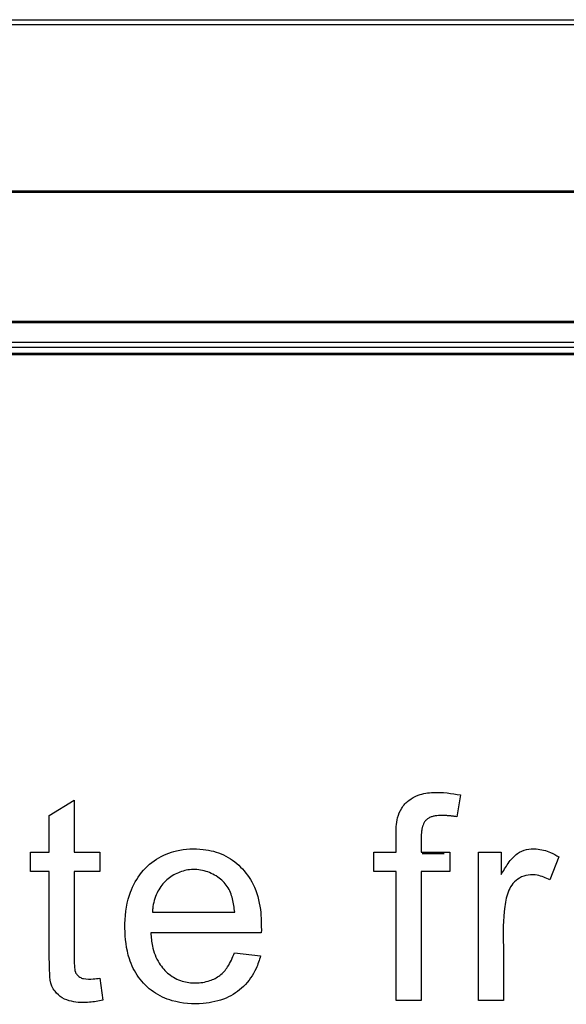
# Model space of a CAD drawing. Units: inches. Extents: x -9 to 9, y -0.1 to 20.4.
# Drawn here: x 5.8 to 6.3, y 18.2 to 18.9 of the extents above; entities that cross this region are included whole.
import ezdxf

# ---------------------------------------------------------------- set-up
doc = ezdxf.new("R2010")
doc.units = ezdxf.units.IN
doc.header["$MEASUREMENT"] = 0

# ---------------------------------------------------------------- blocks, each defined once
blk = doc.blocks.new('EZWSRK_FRONT')
at = {"color": 7, "linetype": 'Continuous', "lineweight": 25}
for p, q in [((-0.687525, 1.89555), (0.687475, 1.89555)), ((-0.687525, 1.895188), (0.687475, 1.895188)), ((0.687475, 1.882705), (-0.687525, 1.882705)), ((0.691094, 1.882607), (-0.683906, 1.882607)), ((-0.687525, 1.872956), (0.687475, 1.872956)), ((-0.683906, 1.872858), (0.691094, 1.872858)), ((0.691094, 1.87136), (-0.683906, 1.87136)), ((-0.683906, 1.870998), (0.691094, 1.870998)), ((0.099975, 1.87055), (0.692475, 1.87055)), ((0.103594, 1.870452), (0.696094, 1.870452)), ((0.586519, 1.835914), (0.588393, 1.837044)), ((0.588393, 1.837044), (0.588393, 1.833164)), ((0.617355, 1.837451), (0.61707, 1.835812)), ((0.586519, 1.833164), (0.586519, 1.835914)), ((0.585114, 1.831708), (0.585114, 1.833164)), ((0.585114, 1.833164), (0.586519, 1.833164)), ((0.588393, 1.833164), (0.590307, 1.833164)), ((0.590307, 1.833164), (0.590307, 1.831708)), ((0.610848, 1.831708), (0.610848, 1.833164)), ((0.610848, 1.833164), (0.612518, 1.833164)), ((0.614402, 1.833164), (0.616551, 1.833164)), ((0.614467, 1.833067), (0.616137, 1.833067)), ((0.616551, 1.833164), (0.616551, 1.831708)), ((0.618697, 1.833164), (0.620397, 1.833164)), ((0.618697, 1.822045), (0.618697, 1.833164)), ((0.620397, 1.833164), (0.620397, 1.831474)), ((0.624725, 1.832808), (0.624053, 1.831077)), ((0.586519, 1.831708), (0.585114, 1.831708)), ((0.590307, 1.831708), (0.588393, 1.831708)), ((0.612518, 1.831708), (0.610848, 1.831708)), ((0.612518, 1.822045), (0.612518, 1.831708)), ((0.616551, 1.831708), (0.614402, 1.831708)), ((0.614402, 1.831708), (0.614402, 1.822045)), ((0.594256, 1.828664), (0.600427, 1.828664)), ((0.602422, 1.827116), (0.594134, 1.827116)), ((0.600406, 1.825619), (0.602371, 1.825385)), ((0.590307, 1.823715), (0.590542, 1.822055)), ((0.614402, 1.822045), (0.612518, 1.822045)), ((0.620581, 1.822045), (0.618697, 1.822045))]:
    blk.add_line(p, q, dxfattribs=at)
for points, knots in [([(0.612518, 1.833164), (0.612518, 1.833248), (0.612517, 1.833664), (0.612522, 1.834519), (0.612533, 1.835571), (0.612908, 1.836483), (0.613454, 1.837082), (0.614275, 1.837525), (0.615621, 1.837724), (0.61668, 1.837558), (0.617355, 1.837451)], [0, 0, 0, 0, 0.030654, 0.153272, 0.315295, 0.412195, 0.508977, 0.607648, 0.749625, 1, 1, 1, 1]), ([(0.612518, 1.833164), (0.612518, 1.833248), (0.612517, 1.833664), (0.612522, 1.834519), (0.612533, 1.835571), (0.612908, 1.836483), (0.613454, 1.837082), (0.614275, 1.837525), (0.615621, 1.837724), (0.61668, 1.837558), (0.617355, 1.837451)], [0, 0, 0, 0, 0.030654, 0.153272, 0.315295, 0.412195, 0.508977, 0.607648, 0.749625, 1, 1, 1, 1]), ([(0.612518, 1.833164), (0.612518, 1.833248), (0.612517, 1.833664), (0.612522, 1.834519), (0.612533, 1.835571), (0.612908, 1.836483), (0.613454, 1.837082), (0.614275, 1.837525), (0.615621, 1.837724), (0.61668, 1.837558), (0.617355, 1.837451)], [0, 0, 0, 0, 0.030654, 0.153272, 0.315295, 0.412195, 0.508977, 0.607648, 0.749625, 1, 1, 1, 1]), ([(0.612518, 1.833164), (0.612518, 1.833248), (0.612517, 1.833664), (0.612522, 1.834519), (0.612533, 1.835571), (0.612908, 1.836483), (0.613454, 1.837082), (0.614275, 1.837525), (0.615621, 1.837724), (0.61668, 1.837558), (0.617355, 1.837451)], [0, 0, 0, 0, 0.030654, 0.153272, 0.315295, 0.412195, 0.508977, 0.607648, 0.749625, 1, 1, 1, 1]), ([(0.612518, 1.833164), (0.612518, 1.833248), (0.612517, 1.833664), (0.612522, 1.834519), (0.612533, 1.835571), (0.612908, 1.836483), (0.613454, 1.837082), (0.614275, 1.837525), (0.615621, 1.837724), (0.61668, 1.837558), (0.617355, 1.837451)], [0, 0, 0, 0, 0.030654, 0.153272, 0.315295, 0.412195, 0.508977, 0.607648, 0.749625, 1, 1, 1, 1]), ([(0.612518, 1.833164), (0.612518, 1.833248), (0.612517, 1.833664), (0.612522, 1.834519), (0.612533, 1.835571), (0.612908, 1.836483), (0.613454, 1.837082), (0.614275, 1.837525), (0.615621, 1.837724), (0.61668, 1.837558), (0.617355, 1.837451)], [0, 0, 0, 0, 0.030654, 0.153272, 0.315295, 0.412195, 0.508977, 0.607648, 0.749625, 1, 1, 1, 1]), ([(0.612518, 1.833164), (0.612518, 1.833248), (0.612517, 1.833664), (0.612522, 1.834519), (0.612533, 1.835571), (0.612908, 1.836483), (0.613454, 1.837082), (0.614275, 1.837525), (0.615621, 1.837724), (0.61668, 1.837558), (0.617355, 1.837451)], [0, 0, 0, 0, 0.030654, 0.153272, 0.315295, 0.412195, 0.508977, 0.607648, 0.749625, 1, 1, 1, 1]), ([(0.612518, 1.833164), (0.612518, 1.833248), (0.612517, 1.833664), (0.612522, 1.834519), (0.612533, 1.835571), (0.612908, 1.836483), (0.613454, 1.837082), (0.614275, 1.837525), (0.615621, 1.837724), (0.61668, 1.837558), (0.617355, 1.837451)], [0, 0, 0, 0, 0.030654, 0.153272, 0.315295, 0.412195, 0.508977, 0.607648, 0.749625, 1, 1, 1, 1]), ([(0.612518, 1.833164), (0.612518, 1.833248), (0.612517, 1.833664), (0.612522, 1.834519), (0.612533, 1.835571), (0.612908, 1.836483), (0.613454, 1.837082), (0.614275, 1.837525), (0.615621, 1.837724), (0.61668, 1.837558), (0.617355, 1.837451)], [0, 0, 0, 0, 0.030654, 0.153272, 0.315295, 0.412195, 0.508977, 0.607648, 0.749625, 1, 1, 1, 1]), ([(0.61707, 1.835812), (0.617029, 1.835818), (0.616947, 1.835831), (0.616823, 1.835848), (0.616719, 1.835861), (0.616616, 1.835873), (0.616533, 1.835881), (0.616429, 1.835891), (0.616346, 1.835897), (0.616242, 1.835903), (0.616159, 1.835907), (0.616076, 1.83591), (0.615992, 1.835911), (0.615909, 1.835911), (0.615826, 1.835909), (0.615763, 1.835907), (0.615638, 1.8359), (0.615451, 1.835879), (0.615247, 1.835833), (0.61509, 1.835775), (0.614978, 1.83572), (0.614872, 1.835652), (0.614777, 1.83557), (0.614694, 1.835476), (0.61461, 1.835351), (0.614551, 1.835221), (0.61451, 1.835095), (0.614485, 1.834999), (0.614464, 1.834902), (0.61445, 1.834821), (0.614437, 1.834739), (0.614427, 1.834657), (0.614417, 1.834558), (0.614411, 1.834476), (0.614406, 1.834393), (0.614402, 1.83431), (0.6144, 1.834211), (0.614399, 1.834128), (0.6144, 1.834046), (0.6144, 1.833963), (0.614401, 1.83388), (0.614402, 1.833798), (0.614403, 1.833732), (0.614403, 1.833649), (0.614403, 1.833566), (0.614403, 1.833483), (0.614403, 1.833401), (0.614403, 1.833335), (0.614402, 1.83325), (0.614402, 1.833199), (0.614402, 1.833164)], [0, 0, 0, 0, 0.02569, 0.05138, 0.07707, 0.089915, 0.115605, 0.12845, 0.15414, 0.166985, 0.192676, 0.205521, 0.218366, 0.244057, 0.256903, 0.269748, 0.282593, 0.334025, 0.38552, 0.411237, 0.436965, 0.462704, 0.488452, 0.5142, 0.539947, 0.580904, 0.601309, 0.621709, 0.642107, 0.662504, 0.6727, 0.693096, 0.713491, 0.733885, 0.744082, 0.764476, 0.78487, 0.805264, 0.815461, 0.835854, 0.856247, 0.866444, 0.886837, 0.897034, 0.917427, 0.93782, 0.948017, 0.96841, 0.978606, 1, 1, 1, 1]), ([(0.61707, 1.835812), (0.617029, 1.835818), (0.616947, 1.835831), (0.616823, 1.835848), (0.616719, 1.835861), (0.616616, 1.835873), (0.616533, 1.835881), (0.616429, 1.835891), (0.616346, 1.835897), (0.616242, 1.835903), (0.616159, 1.835907), (0.616076, 1.83591), (0.615992, 1.835911), (0.615909, 1.835911), (0.615826, 1.835909), (0.615763, 1.835907), (0.615638, 1.8359), (0.615451, 1.835879), (0.615247, 1.835833), (0.61509, 1.835775), (0.614978, 1.83572), (0.614872, 1.835652), (0.614777, 1.83557), (0.614694, 1.835476), (0.61461, 1.835351), (0.614551, 1.835221), (0.61451, 1.835095), (0.614485, 1.834999), (0.614464, 1.834902), (0.61445, 1.834821), (0.614437, 1.834739), (0.614427, 1.834657), (0.614417, 1.834558), (0.614411, 1.834476), (0.614406, 1.834393), (0.614402, 1.83431), (0.6144, 1.834211), (0.614399, 1.834128), (0.6144, 1.834046), (0.6144, 1.833963), (0.614401, 1.83388), (0.614402, 1.833798), (0.614403, 1.833732), (0.614403, 1.833649), (0.614403, 1.833566), (0.614403, 1.833483), (0.614403, 1.833401), (0.614403, 1.833335), (0.614402, 1.83325), (0.614402, 1.833199), (0.614402, 1.833164)], [0, 0, 0, 0, 0.02569, 0.05138, 0.07707, 0.089915, 0.115605, 0.12845, 0.15414, 0.166985, 0.192676, 0.205521, 0.218366, 0.244057, 0.256903, 0.269748, 0.282593, 0.334025, 0.38552, 0.411237, 0.436965, 0.462704, 0.488452, 0.5142, 0.539947, 0.580904, 0.601309, 0.621709, 0.642107, 0.662504, 0.6727, 0.693096, 0.713491, 0.733885, 0.744082, 0.764476, 0.78487, 0.805264, 0.815461, 0.835854, 0.856247, 0.866444, 0.886837, 0.897034, 0.917427, 0.93782, 0.948017, 0.96841, 0.978606, 1, 1, 1, 1]), ([(0.61707, 1.835812), (0.617029, 1.835818), (0.616947, 1.835831), (0.616823, 1.835848), (0.616719, 1.835861), (0.616616, 1.835873), (0.616533, 1.835881), (0.616429, 1.835891), (0.616346, 1.835897), (0.616242, 1.835903), (0.616159, 1.835907), (0.616076, 1.83591), (0.615992, 1.835911), (0.615909, 1.835911), (0.615826, 1.835909), (0.615763, 1.835907), (0.615638, 1.8359), (0.615451, 1.835879), (0.615247, 1.835833), (0.61509, 1.835775), (0.614978, 1.83572), (0.614872, 1.835652), (0.614777, 1.83557), (0.614694, 1.835476), (0.61461, 1.835351), (0.614551, 1.835221), (0.61451, 1.835095), (0.614485, 1.834999), (0.614464, 1.834902), (0.61445, 1.834821), (0.614437, 1.834739), (0.614427, 1.834657), (0.614417, 1.834558), (0.614411, 1.834476), (0.614406, 1.834393), (0.614402, 1.83431), (0.6144, 1.834211), (0.614399, 1.834128), (0.6144, 1.834046), (0.6144, 1.833963), (0.614401, 1.83388), (0.614402, 1.833798), (0.614403, 1.833732), (0.614403, 1.833649), (0.614403, 1.833566), (0.614403, 1.833483), (0.614403, 1.833401), (0.614403, 1.833335), (0.614402, 1.83325), (0.614402, 1.833199), (0.614402, 1.833164)], [0, 0, 0, 0, 0.02569, 0.05138, 0.07707, 0.089915, 0.115605, 0.12845, 0.15414, 0.166985, 0.192676, 0.205521, 0.218366, 0.244057, 0.256903, 0.269748, 0.282593, 0.334025, 0.38552, 0.411237, 0.436965, 0.462704, 0.488452, 0.5142, 0.539947, 0.580904, 0.601309, 0.621709, 0.642107, 0.662504, 0.6727, 0.693096, 0.713491, 0.733885, 0.744082, 0.764476, 0.78487, 0.805264, 0.815461, 0.835854, 0.856247, 0.866444, 0.886837, 0.897034, 0.917427, 0.93782, 0.948017, 0.96841, 0.978606, 1, 1, 1, 1]), ([(0.61707, 1.835812), (0.617029, 1.835818), (0.616947, 1.835831), (0.616823, 1.835848), (0.616719, 1.835861), (0.616616, 1.835873), (0.616533, 1.835881), (0.616429, 1.835891), (0.616346, 1.835897), (0.616242, 1.835903), (0.616159, 1.835907), (0.616076, 1.83591), (0.615992, 1.835911), (0.615909, 1.835911), (0.615826, 1.835909), (0.615763, 1.835907), (0.615638, 1.8359), (0.615451, 1.835879), (0.615247, 1.835833), (0.61509, 1.835775), (0.614978, 1.83572), (0.614872, 1.835652), (0.614777, 1.83557), (0.614694, 1.835476), (0.61461, 1.835351), (0.614551, 1.835221), (0.61451, 1.835095), (0.614485, 1.834999), (0.614464, 1.834902), (0.61445, 1.834821), (0.614437, 1.834739), (0.614427, 1.834657), (0.614417, 1.834558), (0.614411, 1.834476), (0.614406, 1.834393), (0.614402, 1.83431), (0.6144, 1.834211), (0.614399, 1.834128), (0.6144, 1.834046), (0.6144, 1.833963), (0.614401, 1.83388), (0.614402, 1.833798), (0.614403, 1.833732), (0.614403, 1.833649), (0.614403, 1.833566), (0.614403, 1.833483), (0.614403, 1.833401), (0.614403, 1.833335), (0.614402, 1.83325), (0.614402, 1.833199), (0.614402, 1.833164)], [0, 0, 0, 0, 0.02569, 0.05138, 0.07707, 0.089915, 0.115605, 0.12845, 0.15414, 0.166985, 0.192676, 0.205521, 0.218366, 0.244057, 0.256903, 0.269748, 0.282593, 0.334025, 0.38552, 0.411237, 0.436965, 0.462704, 0.488452, 0.5142, 0.539947, 0.580904, 0.601309, 0.621709, 0.642107, 0.662504, 0.6727, 0.693096, 0.713491, 0.733885, 0.744082, 0.764476, 0.78487, 0.805264, 0.815461, 0.835854, 0.856247, 0.866444, 0.886837, 0.897034, 0.917427, 0.93782, 0.948017, 0.96841, 0.978606, 1, 1, 1, 1]), ([(0.61707, 1.835812), (0.617029, 1.835818), (0.616947, 1.835831), (0.616823, 1.835848), (0.616719, 1.835861), (0.616616, 1.835873), (0.616533, 1.835881), (0.616429, 1.835891), (0.616346, 1.835897), (0.616242, 1.835903), (0.616159, 1.835907), (0.616076, 1.83591), (0.615992, 1.835911), (0.615909, 1.835911), (0.615826, 1.835909), (0.615763, 1.835907), (0.615638, 1.8359), (0.615451, 1.835879), (0.615247, 1.835833), (0.61509, 1.835775), (0.614978, 1.83572), (0.614872, 1.835652), (0.614777, 1.83557), (0.614694, 1.835476), (0.61461, 1.835351), (0.614551, 1.835221), (0.61451, 1.835095), (0.614485, 1.834999), (0.614464, 1.834902), (0.61445, 1.834821), (0.614437, 1.834739), (0.614427, 1.834657), (0.614417, 1.834558), (0.614411, 1.834476), (0.614406, 1.834393), (0.614402, 1.83431), (0.6144, 1.834211), (0.614399, 1.834128), (0.6144, 1.834046), (0.6144, 1.833963), (0.614401, 1.83388), (0.614402, 1.833798), (0.614403, 1.833732), (0.614403, 1.833649), (0.614403, 1.833566), (0.614403, 1.833483), (0.614403, 1.833401), (0.614403, 1.833335), (0.614402, 1.83325), (0.614402, 1.833199), (0.614402, 1.833164)], [0, 0, 0, 0, 0.02569, 0.05138, 0.07707, 0.089915, 0.115605, 0.12845, 0.15414, 0.166985, 0.192676, 0.205521, 0.218366, 0.244057, 0.256903, 0.269748, 0.282593, 0.334025, 0.38552, 0.411237, 0.436965, 0.462704, 0.488452, 0.5142, 0.539947, 0.580904, 0.601309, 0.621709, 0.642107, 0.662504, 0.6727, 0.693096, 0.713491, 0.733885, 0.744082, 0.764476, 0.78487, 0.805264, 0.815461, 0.835854, 0.856247, 0.866444, 0.886837, 0.897034, 0.917427, 0.93782, 0.948017, 0.96841, 0.978606, 1, 1, 1, 1]), ([(0.61707, 1.835812), (0.617029, 1.835818), (0.616947, 1.835831), (0.616823, 1.835848), (0.616719, 1.835861), (0.616616, 1.835873), (0.616533, 1.835881), (0.616429, 1.835891), (0.616346, 1.835897), (0.616242, 1.835903), (0.616159, 1.835907), (0.616076, 1.83591), (0.615992, 1.835911), (0.615909, 1.835911), (0.615826, 1.835909), (0.615763, 1.835907), (0.615638, 1.8359), (0.615451, 1.835879), (0.615247, 1.835833), (0.61509, 1.835775), (0.614978, 1.83572), (0.614872, 1.835652), (0.614777, 1.83557), (0.614694, 1.835476), (0.61461, 1.835351), (0.614551, 1.835221), (0.61451, 1.835095), (0.614485, 1.834999), (0.614464, 1.834902), (0.61445, 1.834821), (0.614437, 1.834739), (0.614427, 1.834657), (0.614417, 1.834558), (0.614411, 1.834476), (0.614406, 1.834393), (0.614402, 1.83431), (0.6144, 1.834211), (0.614399, 1.834128), (0.6144, 1.834046), (0.6144, 1.833963), (0.614401, 1.83388), (0.614402, 1.833798), (0.614403, 1.833732), (0.614403, 1.833649), (0.614403, 1.833566), (0.614403, 1.833483), (0.614403, 1.833401), (0.614403, 1.833335), (0.614402, 1.83325), (0.614402, 1.833199), (0.614402, 1.833164)], [0, 0, 0, 0, 0.02569, 0.05138, 0.07707, 0.089915, 0.115605, 0.12845, 0.15414, 0.166985, 0.192676, 0.205521, 0.218366, 0.244057, 0.256903, 0.269748, 0.282593, 0.334025, 0.38552, 0.411237, 0.436965, 0.462704, 0.488452, 0.5142, 0.539947, 0.580904, 0.601309, 0.621709, 0.642107, 0.662504, 0.6727, 0.693096, 0.713491, 0.733885, 0.744082, 0.764476, 0.78487, 0.805264, 0.815461, 0.835854, 0.856247, 0.866444, 0.886837, 0.897034, 0.917427, 0.93782, 0.948017, 0.96841, 0.978606, 1, 1, 1, 1]), ([(0.61707, 1.835812), (0.617029, 1.835818), (0.616947, 1.835831), (0.616823, 1.835848), (0.616719, 1.835861), (0.616616, 1.835873), (0.616533, 1.835881), (0.616429, 1.835891), (0.616346, 1.835897), (0.616242, 1.835903), (0.616159, 1.835907), (0.616076, 1.83591), (0.615992, 1.835911), (0.615909, 1.835911), (0.615826, 1.835909), (0.615763, 1.835907), (0.615638, 1.8359), (0.615451, 1.835879), (0.615247, 1.835833), (0.61509, 1.835775), (0.614978, 1.83572), (0.614872, 1.835652), (0.614777, 1.83557), (0.614694, 1.835476), (0.61461, 1.835351), (0.614551, 1.835221), (0.61451, 1.835095), (0.614485, 1.834999), (0.614464, 1.834902), (0.61445, 1.834821), (0.614437, 1.834739), (0.614427, 1.834657), (0.614417, 1.834558), (0.614411, 1.834476), (0.614406, 1.834393), (0.614402, 1.83431), (0.6144, 1.834211), (0.614399, 1.834128), (0.6144, 1.834046), (0.6144, 1.833963), (0.614401, 1.83388), (0.614402, 1.833798), (0.614403, 1.833732), (0.614403, 1.833649), (0.614403, 1.833566), (0.614403, 1.833483), (0.614403, 1.833401), (0.614403, 1.833335), (0.614402, 1.83325), (0.614402, 1.833199), (0.614402, 1.833164)], [0, 0, 0, 0, 0.02569, 0.05138, 0.07707, 0.089915, 0.115605, 0.12845, 0.15414, 0.166985, 0.192676, 0.205521, 0.218366, 0.244057, 0.256903, 0.269748, 0.282593, 0.334025, 0.38552, 0.411237, 0.436965, 0.462704, 0.488452, 0.5142, 0.539947, 0.580904, 0.601309, 0.621709, 0.642107, 0.662504, 0.6727, 0.693096, 0.713491, 0.733885, 0.744082, 0.764476, 0.78487, 0.805264, 0.815461, 0.835854, 0.856247, 0.866444, 0.886837, 0.897034, 0.917427, 0.93782, 0.948017, 0.96841, 0.978606, 1, 1, 1, 1]), ([(0.61707, 1.835812), (0.617029, 1.835818), (0.616947, 1.835831), (0.616823, 1.835848), (0.616719, 1.835861), (0.616616, 1.835873), (0.616533, 1.835881), (0.616429, 1.835891), (0.616346, 1.835897), (0.616242, 1.835903), (0.616159, 1.835907), (0.616076, 1.83591), (0.615992, 1.835911), (0.615909, 1.835911), (0.615826, 1.835909), (0.615763, 1.835907), (0.615638, 1.8359), (0.615451, 1.835879), (0.615247, 1.835833), (0.61509, 1.835775), (0.614978, 1.83572), (0.614872, 1.835652), (0.614777, 1.83557), (0.614694, 1.835476), (0.61461, 1.835351), (0.614551, 1.835221), (0.61451, 1.835095), (0.614485, 1.834999), (0.614464, 1.834902), (0.61445, 1.834821), (0.614437, 1.834739), (0.614427, 1.834657), (0.614417, 1.834558), (0.614411, 1.834476), (0.614406, 1.834393), (0.614402, 1.83431), (0.6144, 1.834211), (0.614399, 1.834128), (0.6144, 1.834046), (0.6144, 1.833963), (0.614401, 1.83388), (0.614402, 1.833798), (0.614403, 1.833732), (0.614403, 1.833649), (0.614403, 1.833566), (0.614403, 1.833483), (0.614403, 1.833401), (0.614403, 1.833335), (0.614402, 1.83325), (0.614402, 1.833199), (0.614402, 1.833164)], [0, 0, 0, 0, 0.02569, 0.05138, 0.07707, 0.089915, 0.115605, 0.12845, 0.15414, 0.166985, 0.192676, 0.205521, 0.218366, 0.244057, 0.256903, 0.269748, 0.282593, 0.334025, 0.38552, 0.411237, 0.436965, 0.462704, 0.488452, 0.5142, 0.539947, 0.580904, 0.601309, 0.621709, 0.642107, 0.662504, 0.6727, 0.693096, 0.713491, 0.733885, 0.744082, 0.764476, 0.78487, 0.805264, 0.815461, 0.835854, 0.856247, 0.866444, 0.886837, 0.897034, 0.917427, 0.93782, 0.948017, 0.96841, 0.978606, 1, 1, 1, 1]), ([(0.61707, 1.835812), (0.617029, 1.835818), (0.616947, 1.835831), (0.616823, 1.835848), (0.616719, 1.835861), (0.616616, 1.835873), (0.616533, 1.835881), (0.616429, 1.835891), (0.616346, 1.835897), (0.616242, 1.835903), (0.616159, 1.835907), (0.616076, 1.83591), (0.615992, 1.835911), (0.615909, 1.835911), (0.615826, 1.835909), (0.615763, 1.835907), (0.615638, 1.8359), (0.615451, 1.835879), (0.615247, 1.835833), (0.61509, 1.835775), (0.614978, 1.83572), (0.614872, 1.835652), (0.614777, 1.83557), (0.614694, 1.835476), (0.61461, 1.835351), (0.614551, 1.835221), (0.61451, 1.835095), (0.614485, 1.834999), (0.614464, 1.834902), (0.61445, 1.834821), (0.614437, 1.834739), (0.614427, 1.834657), (0.614417, 1.834558), (0.614411, 1.834476), (0.614406, 1.834393), (0.614402, 1.83431), (0.6144, 1.834211), (0.614399, 1.834128), (0.6144, 1.834046), (0.6144, 1.833963), (0.614401, 1.83388), (0.614402, 1.833798), (0.614403, 1.833732), (0.614403, 1.833649), (0.614403, 1.833566), (0.614403, 1.833483), (0.614403, 1.833401), (0.614403, 1.833335), (0.614402, 1.83325), (0.614402, 1.833199), (0.614402, 1.833164)], [0, 0, 0, 0, 0.02569, 0.05138, 0.07707, 0.089915, 0.115605, 0.12845, 0.15414, 0.166985, 0.192676, 0.205521, 0.218366, 0.244057, 0.256903, 0.269748, 0.282593, 0.334025, 0.38552, 0.411237, 0.436965, 0.462704, 0.488452, 0.5142, 0.539947, 0.580904, 0.601309, 0.621709, 0.642107, 0.662504, 0.6727, 0.693096, 0.713491, 0.733885, 0.744082, 0.764476, 0.78487, 0.805264, 0.815461, 0.835854, 0.856247, 0.866444, 0.886837, 0.897034, 0.917427, 0.93782, 0.948017, 0.96841, 0.978606, 1, 1, 1, 1]), ([(0.602371, 1.825385), (0.602268, 1.825066), (0.601995, 1.824228), (0.601176, 1.823042), (0.59976, 1.822101), (0.59788, 1.821715), (0.595958, 1.821847), (0.594276, 1.822613), (0.593152, 1.823733), (0.592347, 1.825387), (0.592115, 1.827526), (0.592335, 1.82973), (0.593238, 1.831525), (0.594487, 1.832713), (0.596169, 1.833398), (0.597935, 1.833473), (0.599625, 1.833044), (0.600937, 1.832099), (0.60195, 1.830682), (0.602425, 1.828937), (0.602423, 1.827698), (0.602422, 1.827116)], [0, 0, 0, 0, 0.030131, 0.079282, 0.126442, 0.179676, 0.249527, 0.296329, 0.343184, 0.389456, 0.459346, 0.534395, 0.585693, 0.637081, 0.686125, 0.746102, 0.793303, 0.84065, 0.888535, 0.947636, 1, 1, 1, 1]), ([(0.602371, 1.825385), (0.602268, 1.825066), (0.601995, 1.824228), (0.601176, 1.823042), (0.59976, 1.822101), (0.59788, 1.821715), (0.595958, 1.821847), (0.594276, 1.822613), (0.593152, 1.823733), (0.592347, 1.825387), (0.592115, 1.827526), (0.592335, 1.82973), (0.593238, 1.831525), (0.594487, 1.832713), (0.596169, 1.833398), (0.597935, 1.833473), (0.599625, 1.833044), (0.600937, 1.832099), (0.60195, 1.830682), (0.602425, 1.828937), (0.602423, 1.827698), (0.602422, 1.827116)], [0, 0, 0, 0, 0.030131, 0.079282, 0.126442, 0.179676, 0.249527, 0.296329, 0.343184, 0.389456, 0.459346, 0.534395, 0.585693, 0.637081, 0.686125, 0.746102, 0.793303, 0.84065, 0.888535, 0.947636, 1, 1, 1, 1]), ([(0.602371, 1.825385), (0.602268, 1.825066), (0.601995, 1.824228), (0.601176, 1.823042), (0.59976, 1.822101), (0.59788, 1.821715), (0.595958, 1.821847), (0.594276, 1.822613), (0.593152, 1.823733), (0.592347, 1.825387), (0.592115, 1.827526), (0.592335, 1.82973), (0.593238, 1.831525), (0.594487, 1.832713), (0.596169, 1.833398), (0.597935, 1.833473), (0.599625, 1.833044), (0.600937, 1.832099), (0.60195, 1.830682), (0.602425, 1.828937), (0.602423, 1.827698), (0.602422, 1.827116)], [0, 0, 0, 0, 0.030131, 0.079282, 0.126442, 0.179676, 0.249527, 0.296329, 0.343184, 0.389456, 0.459346, 0.534395, 0.585693, 0.637081, 0.686125, 0.746102, 0.793303, 0.84065, 0.888535, 0.947636, 1, 1, 1, 1]), ([(0.602371, 1.825385), (0.602268, 1.825066), (0.601995, 1.824228), (0.601176, 1.823042), (0.59976, 1.822101), (0.59788, 1.821715), (0.595958, 1.821847), (0.594276, 1.822613), (0.593152, 1.823733), (0.592347, 1.825387), (0.592115, 1.827526), (0.592335, 1.82973), (0.593238, 1.831525), (0.594487, 1.832713), (0.596169, 1.833398), (0.597935, 1.833473), (0.599625, 1.833044), (0.600937, 1.832099), (0.60195, 1.830682), (0.602425, 1.828937), (0.602423, 1.827698), (0.602422, 1.827116)], [0, 0, 0, 0, 0.030131, 0.079282, 0.126442, 0.179676, 0.249527, 0.296329, 0.343184, 0.389456, 0.459346, 0.534395, 0.585693, 0.637081, 0.686125, 0.746102, 0.793303, 0.84065, 0.888535, 0.947636, 1, 1, 1, 1]), ([(0.602371, 1.825385), (0.602268, 1.825066), (0.601995, 1.824228), (0.601176, 1.823042), (0.59976, 1.822101), (0.59788, 1.821715), (0.595958, 1.821847), (0.594276, 1.822613), (0.593152, 1.823733), (0.592347, 1.825387), (0.592115, 1.827526), (0.592335, 1.82973), (0.593238, 1.831525), (0.594487, 1.832713), (0.596169, 1.833398), (0.597935, 1.833473), (0.599625, 1.833044), (0.600937, 1.832099), (0.60195, 1.830682), (0.602425, 1.828937), (0.602423, 1.827698), (0.602422, 1.827116)], [0, 0, 0, 0, 0.030131, 0.079282, 0.126442, 0.179676, 0.249527, 0.296329, 0.343184, 0.389456, 0.459346, 0.534395, 0.585693, 0.637081, 0.686125, 0.746102, 0.793303, 0.84065, 0.888535, 0.947636, 1, 1, 1, 1]), ([(0.602371, 1.825385), (0.602268, 1.825066), (0.601995, 1.824228), (0.601176, 1.823042), (0.59976, 1.822101), (0.59788, 1.821715), (0.595958, 1.821847), (0.594276, 1.822613), (0.593152, 1.823733), (0.592347, 1.825387), (0.592115, 1.827526), (0.592335, 1.82973), (0.593238, 1.831525), (0.594487, 1.832713), (0.596169, 1.833398), (0.597935, 1.833473), (0.599625, 1.833044), (0.600937, 1.832099), (0.60195, 1.830682), (0.602425, 1.828937), (0.602423, 1.827698), (0.602422, 1.827116)], [0, 0, 0, 0, 0.030131, 0.079282, 0.126442, 0.179676, 0.249527, 0.296329, 0.343184, 0.389456, 0.459346, 0.534395, 0.585693, 0.637081, 0.686125, 0.746102, 0.793303, 0.84065, 0.888535, 0.947636, 1, 1, 1, 1]), ([(0.602371, 1.825385), (0.602268, 1.825066), (0.601995, 1.824228), (0.601176, 1.823042), (0.59976, 1.822101), (0.59788, 1.821715), (0.595958, 1.821847), (0.594276, 1.822613), (0.593152, 1.823733), (0.592347, 1.825387), (0.592115, 1.827526), (0.592335, 1.82973), (0.593238, 1.831525), (0.594487, 1.832713), (0.596169, 1.833398), (0.597935, 1.833473), (0.599625, 1.833044), (0.600937, 1.832099), (0.60195, 1.830682), (0.602425, 1.828937), (0.602423, 1.827698), (0.602422, 1.827116)], [0, 0, 0, 0, 0.030131, 0.079282, 0.126442, 0.179676, 0.249527, 0.296329, 0.343184, 0.389456, 0.459346, 0.534395, 0.585693, 0.637081, 0.686125, 0.746102, 0.793303, 0.84065, 0.888535, 0.947636, 1, 1, 1, 1]), ([(0.602371, 1.825385), (0.602268, 1.825066), (0.601995, 1.824228), (0.601176, 1.823042), (0.59976, 1.822101), (0.59788, 1.821715), (0.595958, 1.821847), (0.594276, 1.822613), (0.593152, 1.823733), (0.592347, 1.825387), (0.592115, 1.827526), (0.592335, 1.82973), (0.593238, 1.831525), (0.594487, 1.832713), (0.596169, 1.833398), (0.597935, 1.833473), (0.599625, 1.833044), (0.600937, 1.832099), (0.60195, 1.830682), (0.602425, 1.828937), (0.602423, 1.827698), (0.602422, 1.827116)], [0, 0, 0, 0, 0.030131, 0.079282, 0.126442, 0.179676, 0.249527, 0.296329, 0.343184, 0.389456, 0.459346, 0.534395, 0.585693, 0.637081, 0.686125, 0.746102, 0.793303, 0.84065, 0.888535, 0.947636, 1, 1, 1, 1]), ([(0.602371, 1.825385), (0.602268, 1.825066), (0.601995, 1.824228), (0.601176, 1.823042), (0.59976, 1.822101), (0.59788, 1.821715), (0.595958, 1.821847), (0.594276, 1.822613), (0.593152, 1.823733), (0.592347, 1.825387), (0.592115, 1.827526), (0.592335, 1.82973), (0.593238, 1.831525), (0.594487, 1.832713), (0.596169, 1.833398), (0.597935, 1.833473), (0.599625, 1.833044), (0.600937, 1.832099), (0.60195, 1.830682), (0.602425, 1.828937), (0.602423, 1.827698), (0.602422, 1.827116)], [0, 0, 0, 0, 0.030131, 0.079282, 0.126442, 0.179676, 0.249527, 0.296329, 0.343184, 0.389456, 0.459346, 0.534395, 0.585693, 0.637081, 0.686125, 0.746102, 0.793303, 0.84065, 0.888535, 0.947636, 1, 1, 1, 1]), ([(0.620397, 1.831474), (0.620567, 1.83176), (0.620908, 1.832336), (0.621512, 1.83305), (0.622286, 1.833393), (0.623158, 1.833444), (0.623994, 1.833213), (0.624523, 1.83292), (0.624725, 1.832808)], [0, 0, 0, 0, 0.189478, 0.380429, 0.518452, 0.656853, 0.869168, 1, 1, 1, 1]), ([(0.620397, 1.831474), (0.620567, 1.83176), (0.620908, 1.832336), (0.621512, 1.83305), (0.622286, 1.833393), (0.623158, 1.833444), (0.623994, 1.833213), (0.624523, 1.83292), (0.624725, 1.832808)], [0, 0, 0, 0, 0.189478, 0.380429, 0.518452, 0.656853, 0.869168, 1, 1, 1, 1]), ([(0.620397, 1.831474), (0.620567, 1.83176), (0.620908, 1.832336), (0.621512, 1.83305), (0.622286, 1.833393), (0.623158, 1.833444), (0.623994, 1.833213), (0.624523, 1.83292), (0.624725, 1.832808)], [0, 0, 0, 0, 0.189478, 0.380429, 0.518452, 0.656853, 0.869168, 1, 1, 1, 1]), ([(0.620397, 1.831474), (0.620567, 1.83176), (0.620908, 1.832336), (0.621512, 1.83305), (0.622286, 1.833393), (0.623158, 1.833444), (0.623994, 1.833213), (0.624523, 1.83292), (0.624725, 1.832808)], [0, 0, 0, 0, 0.189478, 0.380429, 0.518452, 0.656853, 0.869168, 1, 1, 1, 1]), ([(0.620397, 1.831474), (0.620567, 1.83176), (0.620908, 1.832336), (0.621512, 1.83305), (0.622286, 1.833393), (0.623158, 1.833444), (0.623994, 1.833213), (0.624523, 1.83292), (0.624725, 1.832808)], [0, 0, 0, 0, 0.189478, 0.380429, 0.518452, 0.656853, 0.869168, 1, 1, 1, 1]), ([(0.620397, 1.831474), (0.620567, 1.83176), (0.620908, 1.832336), (0.621512, 1.83305), (0.622286, 1.833393), (0.623158, 1.833444), (0.623994, 1.833213), (0.624523, 1.83292), (0.624725, 1.832808)], [0, 0, 0, 0, 0.189478, 0.380429, 0.518452, 0.656853, 0.869168, 1, 1, 1, 1]), ([(0.620397, 1.831474), (0.620567, 1.83176), (0.620908, 1.832336), (0.621512, 1.83305), (0.622286, 1.833393), (0.623158, 1.833444), (0.623994, 1.833213), (0.624523, 1.83292), (0.624725, 1.832808)], [0, 0, 0, 0, 0.189478, 0.380429, 0.518452, 0.656853, 0.869168, 1, 1, 1, 1]), ([(0.620397, 1.831474), (0.620567, 1.83176), (0.620908, 1.832336), (0.621512, 1.83305), (0.622286, 1.833393), (0.623158, 1.833444), (0.623994, 1.833213), (0.624523, 1.83292), (0.624725, 1.832808)], [0, 0, 0, 0, 0.189478, 0.380429, 0.518452, 0.656853, 0.869168, 1, 1, 1, 1]), ([(0.620397, 1.831474), (0.620567, 1.83176), (0.620908, 1.832336), (0.621512, 1.83305), (0.622286, 1.833393), (0.623158, 1.833444), (0.623994, 1.833213), (0.624523, 1.83292), (0.624725, 1.832808)], [0, 0, 0, 0, 0.189478, 0.380429, 0.518452, 0.656853, 0.869168, 1, 1, 1, 1]), ([(0.590542, 1.822055), (0.590213, 1.821997), (0.589435, 1.82186), (0.588387, 1.821887), (0.587471, 1.822189), (0.587, 1.82264), (0.586605, 1.823243), (0.586487, 1.825233), (0.586528, 1.828059), (0.586522, 1.830619), (0.586519, 1.831708)], [0, 0, 0, 0, 0.077707, 0.183691, 0.240499, 0.297459, 0.331792, 0.405845, 0.747344, 1, 1, 1, 1]), ([(0.590542, 1.822055), (0.590213, 1.821997), (0.589435, 1.82186), (0.588387, 1.821887), (0.587471, 1.822189), (0.587, 1.82264), (0.586605, 1.823243), (0.586487, 1.825233), (0.586528, 1.828059), (0.586522, 1.830619), (0.586519, 1.831708)], [0, 0, 0, 0, 0.077707, 0.183691, 0.240499, 0.297459, 0.331792, 0.405845, 0.747344, 1, 1, 1, 1]), ([(0.590542, 1.822055), (0.590213, 1.821997), (0.589435, 1.82186), (0.588387, 1.821887), (0.587471, 1.822189), (0.587, 1.82264), (0.586605, 1.823243), (0.586487, 1.825233), (0.586528, 1.828059), (0.586522, 1.830619), (0.586519, 1.831708)], [0, 0, 0, 0, 0.077707, 0.183691, 0.240499, 0.297459, 0.331792, 0.405845, 0.747344, 1, 1, 1, 1]), ([(0.590542, 1.822055), (0.590213, 1.821997), (0.589435, 1.82186), (0.588387, 1.821887), (0.587471, 1.822189), (0.587, 1.82264), (0.586605, 1.823243), (0.586487, 1.825233), (0.586528, 1.828059), (0.586522, 1.830619), (0.586519, 1.831708)], [0, 0, 0, 0, 0.077707, 0.183691, 0.240499, 0.297459, 0.331792, 0.405845, 0.747344, 1, 1, 1, 1]), ([(0.590542, 1.822055), (0.590213, 1.821997), (0.589435, 1.82186), (0.588387, 1.821887), (0.587471, 1.822189), (0.587, 1.82264), (0.586605, 1.823243), (0.586487, 1.825233), (0.586528, 1.828059), (0.586522, 1.830619), (0.586519, 1.831708)], [0, 0, 0, 0, 0.077707, 0.183691, 0.240499, 0.297459, 0.331792, 0.405845, 0.747344, 1, 1, 1, 1]), ([(0.590542, 1.822055), (0.590213, 1.821997), (0.589435, 1.82186), (0.588387, 1.821887), (0.587471, 1.822189), (0.587, 1.82264), (0.586605, 1.823243), (0.586487, 1.825233), (0.586528, 1.828059), (0.586522, 1.830619), (0.586519, 1.831708)], [0, 0, 0, 0, 0.077707, 0.183691, 0.240499, 0.297459, 0.331792, 0.405845, 0.747344, 1, 1, 1, 1]), ([(0.590542, 1.822055), (0.590213, 1.821997), (0.589435, 1.82186), (0.588387, 1.821887), (0.587471, 1.822189), (0.587, 1.82264), (0.586605, 1.823243), (0.586487, 1.825233), (0.586528, 1.828059), (0.586522, 1.830619), (0.586519, 1.831708)], [0, 0, 0, 0, 0.077707, 0.183691, 0.240499, 0.297459, 0.331792, 0.405845, 0.747344, 1, 1, 1, 1]), ([(0.590542, 1.822055), (0.590213, 1.821997), (0.589435, 1.82186), (0.588387, 1.821887), (0.587471, 1.822189), (0.587, 1.82264), (0.586605, 1.823243), (0.586487, 1.825233), (0.586528, 1.828059), (0.586522, 1.830619), (0.586519, 1.831708)], [0, 0, 0, 0, 0.077707, 0.183691, 0.240499, 0.297459, 0.331792, 0.405845, 0.747344, 1, 1, 1, 1]), ([(0.590542, 1.822055), (0.590213, 1.821997), (0.589435, 1.82186), (0.588387, 1.821887), (0.587471, 1.822189), (0.587, 1.82264), (0.586605, 1.823243), (0.586487, 1.825233), (0.586528, 1.828059), (0.586522, 1.830619), (0.586519, 1.831708)], [0, 0, 0, 0, 0.077707, 0.183691, 0.240499, 0.297459, 0.331792, 0.405845, 0.747344, 1, 1, 1, 1]), ([(0.588393, 1.831708), (0.588393, 1.831375), (0.588393, 1.829708), (0.588392, 1.827694), (0.588394, 1.825658), (0.588389, 1.824818), (0.588437, 1.824242), (0.588592, 1.823957), (0.588806, 1.823778), (0.58923, 1.82362), (0.589747, 1.823655), (0.590147, 1.823698), (0.590307, 1.823715)], [0, 0, 0, 0, 0.104511, 0.522553, 0.6321, 0.741687, 0.787849, 0.809799, 0.841588, 0.873266, 0.949249, 1, 1, 1, 1]), ([(0.588393, 1.831708), (0.588393, 1.831375), (0.588393, 1.829708), (0.588392, 1.827694), (0.588394, 1.825658), (0.588389, 1.824818), (0.588437, 1.824242), (0.588592, 1.823957), (0.588806, 1.823778), (0.58923, 1.82362), (0.589747, 1.823655), (0.590147, 1.823698), (0.590307, 1.823715)], [0, 0, 0, 0, 0.104511, 0.522553, 0.6321, 0.741687, 0.787849, 0.809799, 0.841588, 0.873266, 0.949249, 1, 1, 1, 1]), ([(0.588393, 1.831708), (0.588393, 1.831375), (0.588393, 1.829708), (0.588392, 1.827694), (0.588394, 1.825658), (0.588389, 1.824818), (0.588437, 1.824242), (0.588592, 1.823957), (0.588806, 1.823778), (0.58923, 1.82362), (0.589747, 1.823655), (0.590147, 1.823698), (0.590307, 1.823715)], [0, 0, 0, 0, 0.104511, 0.522553, 0.6321, 0.741687, 0.787849, 0.809799, 0.841588, 0.873266, 0.949249, 1, 1, 1, 1]), ([(0.588393, 1.831708), (0.588393, 1.831375), (0.588393, 1.829708), (0.588392, 1.827694), (0.588394, 1.825658), (0.588389, 1.824818), (0.588437, 1.824242), (0.588592, 1.823957), (0.588806, 1.823778), (0.58923, 1.82362), (0.589747, 1.823655), (0.590147, 1.823698), (0.590307, 1.823715)], [0, 0, 0, 0, 0.104511, 0.522553, 0.6321, 0.741687, 0.787849, 0.809799, 0.841588, 0.873266, 0.949249, 1, 1, 1, 1]), ([(0.588393, 1.831708), (0.588393, 1.831375), (0.588393, 1.829708), (0.588392, 1.827694), (0.588394, 1.825658), (0.588389, 1.824818), (0.588437, 1.824242), (0.588592, 1.823957), (0.588806, 1.823778), (0.58923, 1.82362), (0.589747, 1.823655), (0.590147, 1.823698), (0.590307, 1.823715)], [0, 0, 0, 0, 0.104511, 0.522553, 0.6321, 0.741687, 0.787849, 0.809799, 0.841588, 0.873266, 0.949249, 1, 1, 1, 1]), ([(0.588393, 1.831708), (0.588393, 1.831375), (0.588393, 1.829708), (0.588392, 1.827694), (0.588394, 1.825658), (0.588389, 1.824818), (0.588437, 1.824242), (0.588592, 1.823957), (0.588806, 1.823778), (0.58923, 1.82362), (0.589747, 1.823655), (0.590147, 1.823698), (0.590307, 1.823715)], [0, 0, 0, 0, 0.104511, 0.522553, 0.6321, 0.741687, 0.787849, 0.809799, 0.841588, 0.873266, 0.949249, 1, 1, 1, 1]), ([(0.588393, 1.831708), (0.588393, 1.831375), (0.588393, 1.829708), (0.588392, 1.827694), (0.588394, 1.825658), (0.588389, 1.824818), (0.588437, 1.824242), (0.588592, 1.823957), (0.588806, 1.823778), (0.58923, 1.82362), (0.589747, 1.823655), (0.590147, 1.823698), (0.590307, 1.823715)], [0, 0, 0, 0, 0.104511, 0.522553, 0.6321, 0.741687, 0.787849, 0.809799, 0.841588, 0.873266, 0.949249, 1, 1, 1, 1]), ([(0.588393, 1.831708), (0.588393, 1.831375), (0.588393, 1.829708), (0.588392, 1.827694), (0.588394, 1.825658), (0.588389, 1.824818), (0.588437, 1.824242), (0.588592, 1.823957), (0.588806, 1.823778), (0.58923, 1.82362), (0.589747, 1.823655), (0.590147, 1.823698), (0.590307, 1.823715)], [0, 0, 0, 0, 0.104511, 0.522553, 0.6321, 0.741687, 0.787849, 0.809799, 0.841588, 0.873266, 0.949249, 1, 1, 1, 1]), ([(0.588393, 1.831708), (0.588393, 1.831375), (0.588393, 1.829708), (0.588392, 1.827694), (0.588394, 1.825658), (0.588389, 1.824818), (0.588437, 1.824242), (0.588592, 1.823957), (0.588806, 1.823778), (0.58923, 1.82362), (0.589747, 1.823655), (0.590147, 1.823698), (0.590307, 1.823715)], [0, 0, 0, 0, 0.104511, 0.522553, 0.6321, 0.741687, 0.787849, 0.809799, 0.841588, 0.873266, 0.949249, 1, 1, 1, 1]), ([(0.600427, 1.828664), (0.600389, 1.828996), (0.600313, 1.829664), (0.59993, 1.830625), (0.599156, 1.831365), (0.598162, 1.831818), (0.597073, 1.831913), (0.596055, 1.831608), (0.595181, 1.831021), (0.594519, 1.830098), (0.594302, 1.82925), (0.594263, 1.828755), (0.594256, 1.828664)], [0, 0, 0, 0, 0.101947, 0.204874, 0.307916, 0.420251, 0.532826, 0.633327, 0.738722, 0.848457, 0.972027, 1, 1, 1, 1]), ([(0.600427, 1.828664), (0.600389, 1.828996), (0.600313, 1.829664), (0.59993, 1.830625), (0.599156, 1.831365), (0.598162, 1.831818), (0.597073, 1.831913), (0.596055, 1.831608), (0.595181, 1.831021), (0.594519, 1.830098), (0.594302, 1.82925), (0.594263, 1.828755), (0.594256, 1.828664)], [0, 0, 0, 0, 0.101947, 0.204874, 0.307916, 0.420251, 0.532826, 0.633327, 0.738722, 0.848457, 0.972027, 1, 1, 1, 1]), ([(0.600427, 1.828664), (0.600389, 1.828996), (0.600313, 1.829664), (0.59993, 1.830625), (0.599156, 1.831365), (0.598162, 1.831818), (0.597073, 1.831913), (0.596055, 1.831608), (0.595181, 1.831021), (0.594519, 1.830098), (0.594302, 1.82925), (0.594263, 1.828755), (0.594256, 1.828664)], [0, 0, 0, 0, 0.101947, 0.204874, 0.307916, 0.420251, 0.532826, 0.633327, 0.738722, 0.848457, 0.972027, 1, 1, 1, 1]), ([(0.600427, 1.828664), (0.600389, 1.828996), (0.600313, 1.829664), (0.59993, 1.830625), (0.599156, 1.831365), (0.598162, 1.831818), (0.597073, 1.831913), (0.596055, 1.831608), (0.595181, 1.831021), (0.594519, 1.830098), (0.594302, 1.82925), (0.594263, 1.828755), (0.594256, 1.828664)], [0, 0, 0, 0, 0.101947, 0.204874, 0.307916, 0.420251, 0.532826, 0.633327, 0.738722, 0.848457, 0.972027, 1, 1, 1, 1]), ([(0.600427, 1.828664), (0.600389, 1.828996), (0.600313, 1.829664), (0.59993, 1.830625), (0.599156, 1.831365), (0.598162, 1.831818), (0.597073, 1.831913), (0.596055, 1.831608), (0.595181, 1.831021), (0.594519, 1.830098), (0.594302, 1.82925), (0.594263, 1.828755), (0.594256, 1.828664)], [0, 0, 0, 0, 0.101947, 0.204874, 0.307916, 0.420251, 0.532826, 0.633327, 0.738722, 0.848457, 0.972027, 1, 1, 1, 1]), ([(0.600427, 1.828664), (0.600389, 1.828996), (0.600313, 1.829664), (0.59993, 1.830625), (0.599156, 1.831365), (0.598162, 1.831818), (0.597073, 1.831913), (0.596055, 1.831608), (0.595181, 1.831021), (0.594519, 1.830098), (0.594302, 1.82925), (0.594263, 1.828755), (0.594256, 1.828664)], [0, 0, 0, 0, 0.101947, 0.204874, 0.307916, 0.420251, 0.532826, 0.633327, 0.738722, 0.848457, 0.972027, 1, 1, 1, 1]), ([(0.600427, 1.828664), (0.600389, 1.828996), (0.600313, 1.829664), (0.59993, 1.830625), (0.599156, 1.831365), (0.598162, 1.831818), (0.597073, 1.831913), (0.596055, 1.831608), (0.595181, 1.831021), (0.594519, 1.830098), (0.594302, 1.82925), (0.594263, 1.828755), (0.594256, 1.828664)], [0, 0, 0, 0, 0.101947, 0.204874, 0.307916, 0.420251, 0.532826, 0.633327, 0.738722, 0.848457, 0.972027, 1, 1, 1, 1]), ([(0.600427, 1.828664), (0.600389, 1.828996), (0.600313, 1.829664), (0.59993, 1.830625), (0.599156, 1.831365), (0.598162, 1.831818), (0.597073, 1.831913), (0.596055, 1.831608), (0.595181, 1.831021), (0.594519, 1.830098), (0.594302, 1.82925), (0.594263, 1.828755), (0.594256, 1.828664)], [0, 0, 0, 0, 0.101947, 0.204874, 0.307916, 0.420251, 0.532826, 0.633327, 0.738722, 0.848457, 0.972027, 1, 1, 1, 1]), ([(0.600427, 1.828664), (0.600389, 1.828996), (0.600313, 1.829664), (0.59993, 1.830625), (0.599156, 1.831365), (0.598162, 1.831818), (0.597073, 1.831913), (0.596055, 1.831608), (0.595181, 1.831021), (0.594519, 1.830098), (0.594302, 1.82925), (0.594263, 1.828755), (0.594256, 1.828664)], [0, 0, 0, 0, 0.101947, 0.204874, 0.307916, 0.420251, 0.532826, 0.633327, 0.738722, 0.848457, 0.972027, 1, 1, 1, 1]), ([(0.624053, 1.831077), (0.623744, 1.831224), (0.623229, 1.831469), (0.622418, 1.831482), (0.621772, 1.831262), (0.621264, 1.830845), (0.620849, 1.830114), (0.62052, 1.828519), (0.620568, 1.826426), (0.620589, 1.824078), (0.620583, 1.822723), (0.620581, 1.822045)], [0, 0, 0, 0, 0.085023, 0.142099, 0.199349, 0.253715, 0.303432, 0.408146, 0.65861, 0.829297, 1, 1, 1, 1]), ([(0.624053, 1.831077), (0.623744, 1.831224), (0.623229, 1.831469), (0.622418, 1.831482), (0.621772, 1.831262), (0.621264, 1.830845), (0.620849, 1.830114), (0.62052, 1.828519), (0.620568, 1.826426), (0.620589, 1.824078), (0.620583, 1.822723), (0.620581, 1.822045)], [0, 0, 0, 0, 0.085023, 0.142099, 0.199349, 0.253715, 0.303432, 0.408146, 0.65861, 0.829297, 1, 1, 1, 1]), ([(0.624053, 1.831077), (0.623744, 1.831224), (0.623229, 1.831469), (0.622418, 1.831482), (0.621772, 1.831262), (0.621264, 1.830845), (0.620849, 1.830114), (0.62052, 1.828519), (0.620568, 1.826426), (0.620589, 1.824078), (0.620583, 1.822723), (0.620581, 1.822045)], [0, 0, 0, 0, 0.085023, 0.142099, 0.199349, 0.253715, 0.303432, 0.408146, 0.65861, 0.829297, 1, 1, 1, 1]), ([(0.624053, 1.831077), (0.623744, 1.831224), (0.623229, 1.831469), (0.622418, 1.831482), (0.621772, 1.831262), (0.621264, 1.830845), (0.620849, 1.830114), (0.62052, 1.828519), (0.620568, 1.826426), (0.620589, 1.824078), (0.620583, 1.822723), (0.620581, 1.822045)], [0, 0, 0, 0, 0.085023, 0.142099, 0.199349, 0.253715, 0.303432, 0.408146, 0.65861, 0.829297, 1, 1, 1, 1]), ([(0.624053, 1.831077), (0.623744, 1.831224), (0.623229, 1.831469), (0.622418, 1.831482), (0.621772, 1.831262), (0.621264, 1.830845), (0.620849, 1.830114), (0.62052, 1.828519), (0.620568, 1.826426), (0.620589, 1.824078), (0.620583, 1.822723), (0.620581, 1.822045)], [0, 0, 0, 0, 0.085023, 0.142099, 0.199349, 0.253715, 0.303432, 0.408146, 0.65861, 0.829297, 1, 1, 1, 1]), ([(0.624053, 1.831077), (0.623744, 1.831224), (0.623229, 1.831469), (0.622418, 1.831482), (0.621772, 1.831262), (0.621264, 1.830845), (0.620849, 1.830114), (0.62052, 1.828519), (0.620568, 1.826426), (0.620589, 1.824078), (0.620583, 1.822723), (0.620581, 1.822045)], [0, 0, 0, 0, 0.085023, 0.142099, 0.199349, 0.253715, 0.303432, 0.408146, 0.65861, 0.829297, 1, 1, 1, 1]), ([(0.624053, 1.831077), (0.623744, 1.831224), (0.623229, 1.831469), (0.622418, 1.831482), (0.621772, 1.831262), (0.621264, 1.830845), (0.620849, 1.830114), (0.62052, 1.828519), (0.620568, 1.826426), (0.620589, 1.824078), (0.620583, 1.822723), (0.620581, 1.822045)], [0, 0, 0, 0, 0.085023, 0.142099, 0.199349, 0.253715, 0.303432, 0.408146, 0.65861, 0.829297, 1, 1, 1, 1]), ([(0.624053, 1.831077), (0.623744, 1.831224), (0.623229, 1.831469), (0.622418, 1.831482), (0.621772, 1.831262), (0.621264, 1.830845), (0.620849, 1.830114), (0.62052, 1.828519), (0.620568, 1.826426), (0.620589, 1.824078), (0.620583, 1.822723), (0.620581, 1.822045)], [0, 0, 0, 0, 0.085023, 0.142099, 0.199349, 0.253715, 0.303432, 0.408146, 0.65861, 0.829297, 1, 1, 1, 1]), ([(0.624053, 1.831077), (0.623744, 1.831224), (0.623229, 1.831469), (0.622418, 1.831482), (0.621772, 1.831262), (0.621264, 1.830845), (0.620849, 1.830114), (0.62052, 1.828519), (0.620568, 1.826426), (0.620589, 1.824078), (0.620583, 1.822723), (0.620581, 1.822045)], [0, 0, 0, 0, 0.085023, 0.142099, 0.199349, 0.253715, 0.303432, 0.408146, 0.65861, 0.829297, 1, 1, 1, 1]), ([(0.594134, 1.827116), (0.594163, 1.826783), (0.594235, 1.825989), (0.594656, 1.824872), (0.595467, 1.823963), (0.596434, 1.823442), (0.59751, 1.823307), (0.598496, 1.823462), (0.599347, 1.823882), (0.600006, 1.824617), (0.60026, 1.825252), (0.600406, 1.825619)], [0, 0, 0, 0, 0.104625, 0.24934, 0.364164, 0.479311, 0.585153, 0.698205, 0.787446, 0.876971, 1, 1, 1, 1]), ([(0.594134, 1.827116), (0.594163, 1.826783), (0.594235, 1.825989), (0.594656, 1.824872), (0.595467, 1.823963), (0.596434, 1.823442), (0.59751, 1.823307), (0.598496, 1.823462), (0.599347, 1.823882), (0.600006, 1.824617), (0.60026, 1.825252), (0.600406, 1.825619)], [0, 0, 0, 0, 0.104625, 0.24934, 0.364164, 0.479311, 0.585153, 0.698205, 0.787446, 0.876971, 1, 1, 1, 1]), ([(0.594134, 1.827116), (0.594163, 1.826783), (0.594235, 1.825989), (0.594656, 1.824872), (0.595467, 1.823963), (0.596434, 1.823442), (0.59751, 1.823307), (0.598496, 1.823462), (0.599347, 1.823882), (0.600006, 1.824617), (0.60026, 1.825252), (0.600406, 1.825619)], [0, 0, 0, 0, 0.104625, 0.24934, 0.364164, 0.479311, 0.585153, 0.698205, 0.787446, 0.876971, 1, 1, 1, 1]), ([(0.594134, 1.827116), (0.594163, 1.826783), (0.594235, 1.825989), (0.594656, 1.824872), (0.595467, 1.823963), (0.596434, 1.823442), (0.59751, 1.823307), (0.598496, 1.823462), (0.599347, 1.823882), (0.600006, 1.824617), (0.60026, 1.825252), (0.600406, 1.825619)], [0, 0, 0, 0, 0.104625, 0.24934, 0.364164, 0.479311, 0.585153, 0.698205, 0.787446, 0.876971, 1, 1, 1, 1]), ([(0.594134, 1.827116), (0.594163, 1.826783), (0.594235, 1.825989), (0.594656, 1.824872), (0.595467, 1.823963), (0.596434, 1.823442), (0.59751, 1.823307), (0.598496, 1.823462), (0.599347, 1.823882), (0.600006, 1.824617), (0.60026, 1.825252), (0.600406, 1.825619)], [0, 0, 0, 0, 0.104625, 0.24934, 0.364164, 0.479311, 0.585153, 0.698205, 0.787446, 0.876971, 1, 1, 1, 1]), ([(0.594134, 1.827116), (0.594163, 1.826783), (0.594235, 1.825989), (0.594656, 1.824872), (0.595467, 1.823963), (0.596434, 1.823442), (0.59751, 1.823307), (0.598496, 1.823462), (0.599347, 1.823882), (0.600006, 1.824617), (0.60026, 1.825252), (0.600406, 1.825619)], [0, 0, 0, 0, 0.104625, 0.24934, 0.364164, 0.479311, 0.585153, 0.698205, 0.787446, 0.876971, 1, 1, 1, 1]), ([(0.594134, 1.827116), (0.594163, 1.826783), (0.594235, 1.825989), (0.594656, 1.824872), (0.595467, 1.823963), (0.596434, 1.823442), (0.59751, 1.823307), (0.598496, 1.823462), (0.599347, 1.823882), (0.600006, 1.824617), (0.60026, 1.825252), (0.600406, 1.825619)], [0, 0, 0, 0, 0.104625, 0.24934, 0.364164, 0.479311, 0.585153, 0.698205, 0.787446, 0.876971, 1, 1, 1, 1]), ([(0.594134, 1.827116), (0.594163, 1.826783), (0.594235, 1.825989), (0.594656, 1.824872), (0.595467, 1.823963), (0.596434, 1.823442), (0.59751, 1.823307), (0.598496, 1.823462), (0.599347, 1.823882), (0.600006, 1.824617), (0.60026, 1.825252), (0.600406, 1.825619)], [0, 0, 0, 0, 0.104625, 0.24934, 0.364164, 0.479311, 0.585153, 0.698205, 0.787446, 0.876971, 1, 1, 1, 1]), ([(0.594134, 1.827116), (0.594163, 1.826783), (0.594235, 1.825989), (0.594656, 1.824872), (0.595467, 1.823963), (0.596434, 1.823442), (0.59751, 1.823307), (0.598496, 1.823462), (0.599347, 1.823882), (0.600006, 1.824617), (0.60026, 1.825252), (0.600406, 1.825619)], [0, 0, 0, 0, 0.104625, 0.24934, 0.364164, 0.479311, 0.585153, 0.698205, 0.787446, 0.876971, 1, 1, 1, 1])]:
    blk.add_open_spline(points, degree=3, knots=knots, dxfattribs=at)

msp = doc.modelspace()

# ---------------------------------------------------------------- block references
at = {"xscale": 9.99570505, "yscale": 9.99570505, "zscale": 9.99570505}
msp.add_blockref('EZWSRK_FRONT', (0, 0), dxfattribs=at)

doc.saveas('drawing.dxf')
